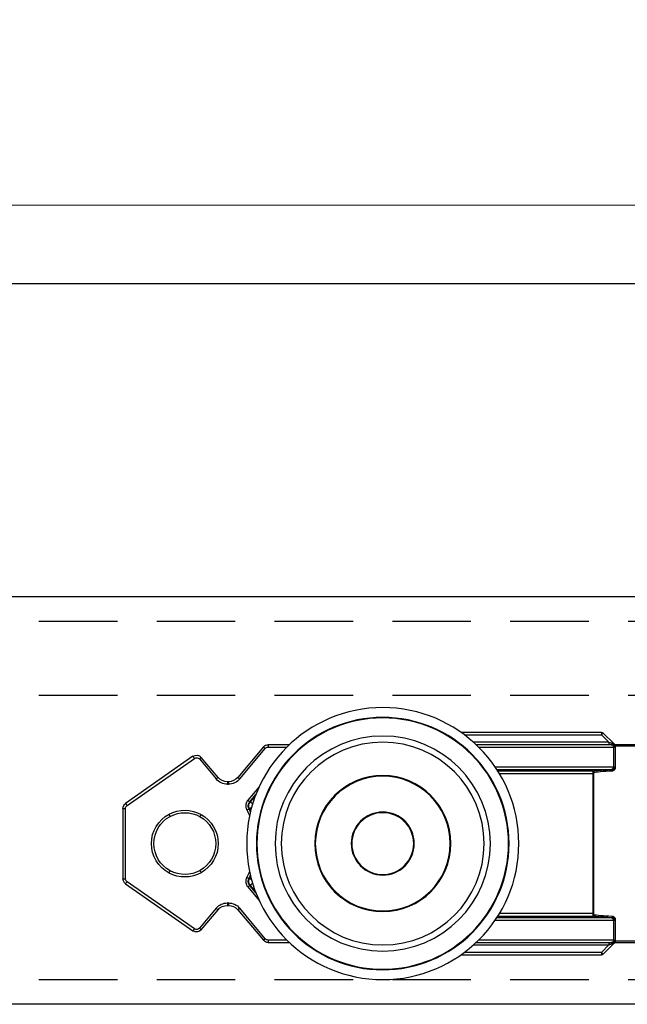
# Model space of a CAD drawing. Units: inches. Extents: x 1703 to 12438, y 1185 to 10244.
# Drawn here: x 4600 to 4650, y 2670 to 2750 of the extents above; entities that cross this region are included whole.
import ezdxf

# ---------------------------------------------------------------- set-up
doc = ezdxf.new("R2010")
doc.units = ezdxf.units.IN
doc.header["$MEASUREMENT"] = 0
doc.linetypes.add('DASHED2', pattern=[9.525, 6.35, -3.175])
doc.layers.add('Cuts', color=7, linetype='DASHED2')
doc.layers.add('Helaform', color=7, linetype='Continuous')
doc.layers.add('Dimensions', color=7, linetype='Continuous', lineweight=15)
doc.styles.get("Standard").update_dxf_attribs({"font": 'arial.ttf'})
doc.dimstyles.new('SLDDIMSTYLE0', dxfattribs={"dimtxt": 6, "dimasz": 8, "dimexe": 0, "dimexo": 2, "dimgap": 3, "dimtad": 1, "dimrnd": 0.5, "dimzin": 12, "dimdsep": 46, "dimtxsty": 'Standard', "dimcen": 0.09, "dimadec": 0, "dimazin": 3, "dimtfac": 1, "dimtofl": 0, "dimtmove": 0, "dimatfit": 3, "dimfxl": 1, "dimfrac": 2, "dimtolj": 1, "dimtzin": 12, "dimlwd": 15, "dimarcsym": 0})

# ---------------------------------------------------------------- blocks, each defined once
blk = doc.blocks.new('*D63')
at = {"layer": 'Defpoints', "color": 0, "transparency": 16777216}
for p in [(4836.212, 2734.57), (4536.212, 2725.933), (4836.212, 2725.933)]:
    blk.add_point(p, dxfattribs=at)
at = {"layer": 'Dimensions', "color": 0, "lineweight": 15, "transparency": 16777216}
for p, q in [((4754.021, 2734.57), (4757.021, 2739.07)), ((4757.021, 2739.07), (4760.021, 2730.07)), ((4544.212, 2734.57), (4754.021, 2734.57)), ((4760.021, 2730.07), (4763.021, 2734.57)), ((4763.021, 2734.57), (4828.212, 2734.57))]:
    blk.add_line(p, q, dxfattribs=at)
at = {"layer": 'Dimensions', "color": 0, "lineweight": -2, "transparency": 16777216}
for p, q in [((4536.212, 2727.933), (4536.212, 2734.57)), ((4836.212, 2727.933), (4836.212, 2734.57))]:
    blk.add_line(p, q, dxfattribs=at)
at = {"layer": 'Dimensions', "color": 0, "transparency": 16777216}
for points in [[(4544.212, 2735.903), (4544.212, 2733.237), (4536.212, 2734.57)], [(4828.212, 2735.903), (4828.212, 2733.237), (4836.212, 2734.57)]]:
    blk.add_solid(points, dxfattribs=at)
at = {"layer": 'Dimensions', "color": 0, "transparency": 16777216, "insert": (4686.212, 2740.634), "char_height": 6, "attachment_point": 5}
blk.add_mtext('\\A1;Max. 500', dxfattribs=at)
blk = doc.blocks.new('20040 + 20105 Hanger (side)')
at = {"layer": 'Helaform', "linetype": 'Continuous', "lineweight": 25}
for p, q in [((6.304, 0.159), (7.186, 1.041)), ((7.328, 0.9), (6.728, 0.3)), ((7.328, 1.1), (7.328, 0.9)), ((7.328, 1.1), (18.675, 1.1)), ((18.4, 0.9), (7.328, 0.9)), ((6.224, 0), (-6.224, 0)), ((-6.146, 0.1), (6.146, 0.1)), ((6.34, -0.1), (6.34, 0.019)), ((6.525, 0.1), (17.45, 0.1)), ((6.728, 0.3), (6.728, 0.1)), ((6.728, 0.3), (17.668, 0.3)), ((32.55, 0.1), (34.265, 0.1)), ((34.265, 0.1), (34.265, -0.1)), ((6.186, -1.707), (6.186, -0.1)), ((6.186, -0.1), (6.34, -0.1)), ((6.34, -0.1), (6.34, -1.707)), ((17.244, -0.1), (6.34, -0.1)), ((34.265, -0.1), (32.756, -0.1)), ((36.563, -2.671), (34.495, -0.207)), ((34.648, -0.079), (36.716, -2.543)), ((38.315, -2.543), (39.671, -0.927)), ((39.824, -1.056), (38.469, -2.671)), ((45.672, -4.816), (40.226, -1.003)), ((40.341, -0.839), (45.787, -4.652)), ((6.186, -1.707), (6.34, -1.707)), ((6.34, -1.707), (15.909, -1.707)), ((6.368, -1.989), (6.366, -1.988)), ((6.445, -1.894), (6.447, -1.895)), ((15.776, -1.907), (6.517, -1.907)), ((7.926, -13.567), (7.926, -2.233)), ((7.926, -2.233), (8.025, -2.233)), ((8.011, -2.033), (15.695, -2.033)), ((8.025, -2.233), (8.025, -13.567)), ((15.572, -2.233), (8.025, -2.233)), ((37.482, -2.9), (37.549, -2.9)), ((37.482, -2.9), (37.482, -3.1)), ((37.549, -3.1), (37.482, -3.1)), ((37.549, -2.9), (37.549, -3.1)), ((34.991, -3.298), (35.909, -4.392)), ((35.756, -4.521), (35.257, -3.926)), ((35.289, -4.008), (35.721, -4.524)), ((35.812, -5.081), (35.778, -5.083)), ((45.8, -10.738), (45.8, -5.062)), ((46, -5.062), (45.8, -5.062)), ((46, -5.062), (46, -10.738)), ((35.778, -10.717), (35.812, -10.719)), ((40.226, -14.797), (45.672, -10.984)), ((45.787, -11.148), (40.341, -14.961)), ((46, -10.738), (45.8, -10.738)), ((35.909, -11.408), (34.991, -12.502)), ((35.257, -11.874), (35.756, -11.279)), ((35.721, -11.276), (35.289, -11.792)), ((37.482, -12.7), (37.549, -12.7)), ((37.482, -12.7), (37.482, -12.9)), ((37.549, -12.7), (37.549, -12.9)), ((34.495, -15.593), (36.563, -13.129)), ((36.716, -13.257), (34.648, -15.721)), ((37.549, -12.9), (37.482, -12.9)), ((39.671, -14.873), (38.315, -13.257)), ((38.469, -13.129), (39.824, -14.744)), ((6.186, -15.7), (6.186, -14.093)), ((6.34, -14.093), (6.186, -14.093)), ((6.34, -14.093), (6.34, -15.7)), ((15.909, -14.093), (6.34, -14.093)), ((6.366, -13.812), (6.368, -13.811)), ((6.447, -13.905), (6.445, -13.906)), ((6.517, -13.893), (15.776, -13.893)), ((7.926, -13.567), (8.025, -13.567)), ((15.695, -13.767), (8.011, -13.767)), ((8.025, -13.567), (15.572, -13.567)), ((-6.224, -15.8), (6.224, -15.8)), ((6.146, -15.9), (-6.146, -15.9)), ((6.34, -15.7), (6.186, -15.7)), ((6.34, -15.7), (6.34, -15.819)), ((6.34, -15.7), (17.244, -15.7)), ((17.45, -15.9), (6.525, -15.9)), ((6.728, -15.9), (6.728, -16.1)), ((34.265, -15.9), (32.55, -15.9)), ((32.756, -15.7), (34.265, -15.7)), ((34.265, -15.7), (34.265, -15.9)), ((7.186, -16.841), (6.304, -15.959)), ((6.728, -16.1), (7.328, -16.7)), ((17.668, -16.1), (6.728, -16.1)), ((7.328, -16.7), (7.328, -16.9)), ((7.328, -16.7), (18.4, -16.7)), ((18.675, -16.9), (7.328, -16.9))]:
    blk.add_line(p, q, dxfattribs=at)
at = {"layer": 'Helaform', "linetype": 'Continuous', "lineweight": 25, "flags": 128}
for points in [[(7.186, 1.041), (7.189, 1.039), (7.195, 1.033), (7.205, 1.022), (7.22, 1.008), (7.237, 0.991), (7.257, 0.971), (7.279, 0.948), (7.303, 0.925), (7.328, 0.9)], [(6.302, 0.039), (6.299, 0.052), (6.296, 0.064), (6.292, 0.075), (6.287, 0.083), (6.281, 0.091), (6.276, 0.096), (6.27, 0.099), (6.264, 0.1)], [(6.728, 0.3), (6.68, 0.284), (6.633, 0.269), (6.588, 0.253), (6.544, 0.239), (6.502, 0.225), (6.463, 0.212), (6.428, 0.2), (6.396, 0.189), (6.369, 0.18), (6.346, 0.173), (6.327, 0.167), (6.314, 0.162), (6.306, 0.159), (6.304, 0.159)], [(34.648, -0.079), (34.646, -0.081), (34.639, -0.086), (34.628, -0.096), (34.612, -0.109), (34.594, -0.125), (34.572, -0.143), (34.548, -0.163), (34.522, -0.185), (34.495, -0.207)], [(39.671, -0.927), (39.674, -0.929), (39.68, -0.935), (39.692, -0.944), (39.707, -0.957), (39.726, -0.973), (39.748, -0.991), (39.772, -1.012), (39.798, -1.033), (39.824, -1.056)], [(40.341, -0.839), (40.339, -0.841), (40.334, -0.849), (40.326, -0.861), (40.314, -0.877), (40.3, -0.897), (40.284, -0.921), (40.266, -0.947), (40.246, -0.974), (40.226, -1.003)], [(36.716, -2.543), (36.714, -2.545), (36.707, -2.551), (36.695, -2.56), (36.68, -2.573), (36.661, -2.589), (36.639, -2.607), (36.615, -2.627), (36.589, -2.649), (36.563, -2.671)], [(38.315, -2.543), (38.318, -2.545), (38.325, -2.551), (38.336, -2.56), (38.351, -2.573), (38.37, -2.589), (38.392, -2.607), (38.416, -2.627), (38.442, -2.649), (38.469, -2.671)], [(35.522, -4.692), (35.526, -4.688), (35.559, -4.66), (35.59, -4.634), (35.618, -4.611), (35.644, -4.589), (35.666, -4.571), (35.684, -4.555), (35.7, -4.543), (35.711, -4.533), (35.718, -4.527), (35.721, -4.524)], [(35.721, -4.524), (35.733, -4.523), (35.756, -4.521)], [(35.909, -4.392), (35.883, -4.414), (35.858, -4.435), (35.834, -4.455), (35.813, -4.473), (35.794, -4.489), (35.778, -4.502), (35.767, -4.512), (35.759, -4.518), (35.756, -4.521)], [(45.787, -4.652), (45.785, -4.655), (45.78, -4.662), (45.771, -4.674), (45.76, -4.69), (45.746, -4.711), (45.729, -4.734), (45.711, -4.76), (45.692, -4.788), (45.672, -4.816)], [(35.608, -4.991), (35.628, -5.001), (35.66, -5.019), (35.689, -5.035), (35.715, -5.048), (35.736, -5.06), (35.753, -5.069), (35.766, -5.076), (35.775, -5.081), (35.778, -5.083)], [(35.778, -5.083), (35.699, -5.236), (35.681, -5.271)], [(35.692, -5.315), (35.732, -5.234), (35.812, -5.081)], [(35.988, -5.176), (35.958, -5.16), (35.929, -5.144), (35.902, -5.129), (35.877, -5.116), (35.856, -5.104), (35.838, -5.094), (35.825, -5.087), (35.816, -5.083), (35.812, -5.081)], [(39.772, -5.722), (39.771, -5.72), (39.766, -5.712), (39.759, -5.699), (39.749, -5.681), (39.737, -5.66), (39.723, -5.635), (39.708, -5.608), (39.691, -5.578), (39.674, -5.548)], [(42.183, -5.697), (42.184, -5.695), (42.188, -5.687), (42.195, -5.674), (42.205, -5.656), (42.217, -5.635), (42.23, -5.609), (42.245, -5.582), (42.261, -5.552), (42.277, -5.521)], [(39.674, -10.252), (39.691, -10.222), (39.708, -10.192), (39.723, -10.165), (39.737, -10.14), (39.749, -10.119), (39.759, -10.101), (39.766, -10.088), (39.771, -10.08), (39.772, -10.078)], [(42.277, -10.279), (42.261, -10.248), (42.245, -10.218), (42.23, -10.191), (42.217, -10.165), (42.205, -10.144), (42.195, -10.126), (42.188, -10.113), (42.184, -10.105), (42.183, -10.103)], [(35.522, -11.108), (35.526, -11.112), (35.559, -11.14), (35.59, -11.166), (35.618, -11.189), (35.644, -11.211), (35.666, -11.229), (35.684, -11.245), (35.7, -11.257), (35.711, -11.267), (35.718, -11.273), (35.721, -11.276)], [(35.608, -10.809), (35.628, -10.799), (35.66, -10.781), (35.689, -10.765), (35.715, -10.752), (35.736, -10.74), (35.753, -10.731), (35.766, -10.724), (35.775, -10.719), (35.778, -10.717)], [(35.681, -10.529), (35.699, -10.564), (35.778, -10.717)], [(35.812, -10.719), (35.732, -10.566), (35.692, -10.485)], [(35.988, -10.624), (35.958, -10.64), (35.929, -10.656), (35.902, -10.671), (35.877, -10.684), (35.856, -10.696), (35.838, -10.706), (35.825, -10.713), (35.816, -10.717), (35.812, -10.719)], [(45.787, -11.148), (45.785, -11.145), (45.78, -11.138), (45.771, -11.126), (45.76, -11.11), (45.746, -11.089), (45.729, -11.066), (45.711, -11.04), (45.692, -11.012), (45.672, -10.984)], [(35.756, -11.279), (35.733, -11.277), (35.721, -11.276)], [(35.909, -11.408), (35.883, -11.386), (35.858, -11.365), (35.834, -11.345), (35.813, -11.327), (35.794, -11.311), (35.778, -11.298), (35.767, -11.288), (35.759, -11.282), (35.756, -11.279)], [(36.563, -13.129), (36.589, -13.151), (36.615, -13.173), (36.639, -13.193), (36.661, -13.211), (36.68, -13.227), (36.695, -13.24), (36.707, -13.249), (36.714, -13.255), (36.716, -13.257)], [(38.469, -13.129), (38.442, -13.151), (38.416, -13.173), (38.392, -13.193), (38.37, -13.211), (38.351, -13.227), (38.336, -13.24), (38.325, -13.249), (38.318, -13.255), (38.315, -13.257)], [(39.824, -14.744), (39.798, -14.767), (39.772, -14.788), (39.748, -14.809), (39.726, -14.827), (39.707, -14.843), (39.692, -14.856), (39.68, -14.865), (39.674, -14.871), (39.671, -14.873)], [(40.341, -14.961), (40.339, -14.959), (40.334, -14.951), (40.326, -14.939), (40.314, -14.923), (40.3, -14.903), (40.284, -14.879), (40.266, -14.853), (40.246, -14.826), (40.226, -14.797)], [(6.264, -15.9), (6.27, -15.899), (6.276, -15.896), (6.281, -15.891), (6.287, -15.883), (6.292, -15.875), (6.296, -15.864), (6.299, -15.852), (6.302, -15.839)], [(34.495, -15.593), (34.522, -15.615), (34.548, -15.637), (34.572, -15.657), (34.594, -15.675), (34.612, -15.691), (34.628, -15.704), (34.639, -15.714), (34.646, -15.719), (34.648, -15.721)], [(6.304, -15.959), (6.306, -15.959), (6.314, -15.962), (6.327, -15.967), (6.346, -15.973), (6.369, -15.98), (6.396, -15.989), (6.428, -16), (6.463, -16.012), (6.502, -16.025), (6.544, -16.039), (6.588, -16.053), (6.633, -16.069), (6.68, -16.084), (6.728, -16.1)], [(7.186, -16.841), (7.189, -16.839), (7.195, -16.833), (7.205, -16.822), (7.22, -16.808), (7.237, -16.791), (7.257, -16.771), (7.279, -16.748), (7.303, -16.725), (7.328, -16.7)]]:
    blk.add_lwpolyline(points, dxfattribs=at)
at = {"layer": 'Helaform', "linetype": 'Continuous', "lineweight": 25}
for radius in [11, 10.211, 10.167, 8.7, 8.2, 5.5, 5.45, 2.55, 2.5]:
    blk.add_circle((25, -7.9), radius, dxfattribs=at)
for centre, radius, start, end in [((7.328, 0.9), 0.2, 90, 135), ((6.133, 0.01), 0.091, 353.77566, 81.98484), ((6.162, 0.3), 0.2, 270, 315), ((6.406, 0.189), 0.182, 235.37298, 249.02105), ((34.265, -0.4), 0.5, 40, 90), ((34.265, -0.4), 0.3, 40, 90), ((40.054, -1.249), 0.5, 55, 140), ((40.054, -1.249), 0.3, 55, 140), ((6.467, -2.256), 0.497, 102.74078, 122.15724), ((6.482, -2.005), 0.117, 108.67019, 171.54645), ((6.483, -2.006), 0.117, 107.8783, 171.53849), ((6.53, -2), 0.0941, 98.20918, 184.11973), ((6.449, -2.07), 0.176, 90.62452, 91.4823), ((8.012, -2.133), 0.1, 90.64594, 179.95089), ((37.482, -1.9), 1.2, 220, 270), ((37.482, -1.9), 1, 220, 270), ((37.549, -1.9), 1, 270, 320), ((37.549, -1.9), 1.2, 270, 320), ((35.338, -4.846), 0.5, 331.70303, 39.94781), ((45.5, -5.062), 0.5, 0, 55), ((41, -7.9), 5.704, 151.47621, 156.60936), ((41, -7.9), 2.7, 119.41147, 240.58853), ((41, -7.9), 2.7, 61.76395, 119.41147), ((41, -7.9), 2.5, 61.76395, 119.41147), ((41, -7.9), 2.7, 298.23605, 61.76395), ((45.5, -5.062), 0.3, 0, 55), ((41, -7.9), 2.5, 119.41147, 240.58853), ((41, -7.9), 2.5, 298.23605, 61.76395), ((41, -7.9), 5.704, 203.39064, 208.52379), ((41, -7.9), 2.7, 240.58853, 298.23605), ((41, -7.9), 2.5, 240.58853, 298.23605), ((35.338, -10.954), 0.5, 320.05239, 28.2967), ((45.5, -10.738), 0.3, 305, 0), ((45.5, -10.738), 0.5, 305, 0), ((37.482, -13.9), 1.2, 90, 140), ((37.549, -13.9), 1.2, 40, 90), ((37.482, -13.9), 1, 90, 140), ((37.549, -13.9), 1, 40, 90), ((6.467, -13.544), 0.497, 237.84093, 257.26105), ((6.482, -13.795), 0.117, 188.45604, 251.32507), ((6.483, -13.794), 0.117, 188.46151, 252.1217), ((6.53, -13.8), 0.0941, 175.88027, 261.79082), ((6.449, -13.712), 0.194, 268.63872, 269.41649), ((8.012, -13.667), 0.1, 180.04606, 269.35711), ((40.054, -14.551), 0.5, 220, 305), ((40.054, -14.551), 0.3, 220, 305), ((6.133, -15.81), 0.091, 278.01516, 6.22434), ((6.162, -16.1), 0.2, 45, 90), ((6.406, -15.989), 0.182, 110.97895, 124.62702), ((34.265, -15.4), 0.3, 270, 320), ((34.265, -15.4), 0.5, 270, 320), ((7.328, -16.7), 0.2, 225, 270)]:
    blk.add_arc(centre, radius, start, end, dxfattribs=at)
for centre, major_axis, ratio, start_param, end_param in [((0, -2.175), (8, 0), 0.035357, 0.14826, 0.635879), ((6.452, -1.707), (0, 0.2), 0.069842, 2.783351, 2.790047), ((0, -2.075), (8.1, 0), 0.034921, 0.14826, 0.635879), ((0, -13.625), (8, 0), 0.035357, 5.647306, 6.134925), ((6.452, -14.093), (0, 0.2), 0.069842, 0.351546, 0.358242), ((0, -13.725), (8.1, 0), 0.034921, 5.647306, 6.134925)]:
    blk.add_ellipse(centre, major_axis=major_axis, ratio=ratio, start_param=start_param, end_param=end_param, dxfattribs=at)
for points, knots in [([(6.146, 0.1), (6.157, 0.1), (6.18, 0.1), (6.22, 0.1), (6.25, 0.1), (6.264, 0.1)], [0, 0, 0, 0, 0.338496, 0.6865, 1, 1, 1, 1]), ([(6.34, 0.019), (6.315, 0), (6.276, -0.029), (6.224, -0.068), (6.198, -0.089), (6.186, -0.1), (6.186, -0.1)], [0, 0, 0, 0, 0.45155, 0.710526, 0.987076, 1, 1, 1, 1]), ([(6.186, -0.1), (6.186, -0.099), (6.192, -0.082), (6.204, -0.05), (6.216, -0.018), (6.223, -0.002), (6.224, 0)], [0, 0, 0, 0, 0.0297094, 0.49195, 0.9534177, 1, 1, 1, 1]), ([(6.224, 0), (6.231, 0.004), (6.247, 0.013), (6.274, 0.026), (6.293, 0.035), (6.302, 0.039)], [0, 0, 0, 0, 0.332625, 0.66934, 1, 1, 1, 1]), ([(6.264, 0.1), (6.269, 0.1), (6.305, 0.1), (6.391, 0.1), (6.474, 0.1), (6.524, 0.1), (6.525, 0.1)], [0, 0, 0, 0, 0.066828, 0.435795, 0.988065, 1, 1, 1, 1]), ([(6.302, 0.039), (6.306, 0.042), (6.335, 0.057), (6.38, 0.076), (6.436, 0.091), (6.48, 0.098), (6.509, 0.1), (6.524, 0.1), (6.525, 0.1)], [0, 0, 0, 0, 0.058225, 0.412685, 0.612501, 0.812315, 0.986242, 1, 1, 1, 1]), ([(6.525, 0.1), (6.511, 0.099), (6.483, 0.098), (6.451, 0.089), (6.421, 0.078), (6.393, 0.064), (6.363, 0.043), (6.347, 0.026), (6.34, 0.019)], [0, 0, 0, 0, 0.21331, 0.43015, 0.493881, 0.685275, 0.880621, 1, 1, 1, 1]), ([(6.203, -1.835), (6.201, -1.829), (6.195, -1.806), (6.188, -1.764), (6.186, -1.726), (6.186, -1.707)], [0, 0, 0, 0, 0.138858, 0.562878, 1, 1, 1, 1]), ([(6.366, -1.988), (6.353, -1.982), (6.327, -1.969), (6.289, -1.947), (6.255, -1.918), (6.237, -1.894), (6.224, -1.876), (6.219, -1.869), (6.212, -1.855), (6.208, -1.847), (6.204, -1.838), (6.203, -1.835)], [0, 0, 0, 0, 0.213488, 0.4268703, 0.6384556, 0.7942169, 0.7948005, 0.8972955, 0.8975909, 0.9679387, 1, 1, 1, 1]), ([(6.203, -1.835), (6.204, -1.837), (6.206, -1.84), (6.209, -1.845), (6.213, -1.85), (6.218, -1.856), (6.226, -1.863), (6.234, -1.87), (6.248, -1.88), (6.264, -1.887), (6.289, -1.893), (6.318, -1.895), (6.355, -1.893), (6.398, -1.89), (6.429, -1.893), (6.445, -1.894)], [0, 0, 0, 0, 0.0307927, 0.0383942, 0.0666168, 0.1003169, 0.1315375, 0.1995931, 0.2279192, 0.3485891, 0.4246308, 0.5556923, 0.6869811, 0.8435972, 1, 1, 1, 1]), ([(6.358, -1.771), (6.356, -1.768), (6.349, -1.754), (6.342, -1.733), (6.341, -1.713), (6.34, -1.707)], [0, 0, 0, 0, 0.145875, 0.715354, 1, 1, 1, 1]), ([(6.447, -1.894), (6.445, -1.889), (6.441, -1.879), (6.423, -1.857), (6.402, -1.832), (6.378, -1.804), (6.365, -1.782), (6.358, -1.771)], [0, 0, 0, 0, 0.192257, 0.387239, 0.590867, 0.793141, 1, 1, 1, 1]), ([(6.436, -2.007), (6.425, -2.006), (6.402, -2.003), (6.379, -1.993), (6.368, -1.989)], [0, 0, 0, 0, 0.495817, 1, 1, 1, 1]), ([(6.447, -1.895), (6.459, -1.898), (6.482, -1.904), (6.505, -1.906), (6.517, -1.907)], [0, 0, 0, 0, 0.497108, 1, 1, 1, 1]), ([(7.926, -2.233), (7.926, -2.222), (7.925, -2.199), (7.923, -2.17), (7.92, -2.147), (7.916, -2.135), (7.913, -2.133), (7.912, -2.133)], [0, 0, 0, 0, 0.218154, 0.435725, 0.65328, 0.871983, 1, 1, 1, 1]), ([(8.011, -2.033), (8.012, -2.034), (8.014, -2.036), (8.016, -2.048), (8.019, -2.063), (8.02, -2.084), (8.022, -2.108), (8.023, -2.136), (8.024, -2.167), (8.025, -2.199), (8.025, -2.221), (8.025, -2.233)], [0, 0, 0, 0, 0.127872, 0.235901, 0.347029, 0.454378, 0.564785, 0.671971, 0.782216, 0.889572, 1, 1, 1, 1]), ([(35.812, -5.081), (35.825, -5.055), (35.849, -5.005), (35.869, -4.922), (35.875, -4.838), (35.868, -4.754), (35.846, -4.672), (35.81, -4.592), (35.775, -4.545), (35.756, -4.521)], [0, 0, 0, 0, 0.1410628, 0.2821303, 0.423176, 0.5642206, 0.7052249, 0.8462322, 1, 1, 1, 1]), ([(35.909, -4.392), (35.923, -4.409), (35.949, -4.443), (35.986, -4.501), (36.018, -4.568), (36.045, -4.642), (36.063, -4.719), (36.073, -4.797), (36.073, -4.876), (36.065, -4.954), (36.048, -5.031), (36.023, -5.106), (36, -5.153), (35.988, -5.176)], [0, 0, 0, 0, 0.0769025, 0.153804, 0.2477087, 0.3419101, 0.4358134, 0.5297444, 0.6239778, 0.7179099, 0.8118378, 0.9060671, 1, 1, 1, 1]), ([(35.756, -11.279), (35.773, -11.257), (35.807, -11.212), (35.843, -11.135), (35.866, -11.054), (35.875, -10.97), (35.87, -10.885), (35.851, -10.8), (35.826, -10.747), (35.812, -10.719)], [0, 0, 0, 0, 0.141062, 0.282122, 0.423172, 0.564216, 0.70522, 0.846228, 1, 1, 1, 1]), ([(35.988, -10.624), (35.998, -10.643), (36.017, -10.681), (36.041, -10.746), (36.06, -10.818), (36.072, -10.896), (36.074, -10.974), (36.068, -11.053), (36.053, -11.13), (36.029, -11.206), (35.997, -11.277), (35.958, -11.346), (35.925, -11.387), (35.909, -11.408)], [0, 0, 0, 0, 0.0769, 0.153805, 0.247705, 0.341908, 0.435813, 0.529744, 0.623978, 0.717907, 0.811837, 0.90607, 1, 1, 1, 1]), ([(6.186, -14.093), (6.186, -14.075), (6.188, -14.037), (6.195, -13.994), (6.201, -13.971), (6.203, -13.965)], [0, 0, 0, 0, 0.423886, 0.861142, 1, 1, 1, 1]), ([(6.203, -13.965), (6.204, -13.962), (6.208, -13.953), (6.212, -13.945), (6.219, -13.931), (6.224, -13.924), (6.236, -13.905), (6.255, -13.882), (6.289, -13.853), (6.327, -13.831), (6.353, -13.818), (6.366, -13.812)], [0, 0, 0, 0, 0.0320614, 0.1024092, 0.1027046, 0.2051912, 0.2057829, 0.3615443, 0.5731299, 0.7865083, 1, 1, 1, 1]), ([(6.445, -13.906), (6.429, -13.907), (6.398, -13.91), (6.355, -13.907), (6.318, -13.905), (6.289, -13.907), (6.264, -13.913), (6.248, -13.92), (6.234, -13.93), (6.226, -13.937), (6.218, -13.944), (6.213, -13.95), (6.209, -13.955), (6.206, -13.96), (6.204, -13.963), (6.203, -13.965)], [0, 0, 0, 0, 0.156402, 0.313019, 0.444308, 0.575369, 0.651411, 0.772081, 0.800412, 0.868462, 0.899683, 0.933383, 0.961606, 0.969207, 1, 1, 1, 1]), ([(6.34, -14.093), (6.342, -14.08), (6.343, -14.06), (6.352, -14.04), (6.356, -14.032), (6.358, -14.029)], [0, 0, 0, 0, 0.58567, 0.854033, 1, 1, 1, 1]), ([(6.358, -14.029), (6.363, -14.02), (6.375, -14.001), (6.394, -13.977), (6.413, -13.955), (6.431, -13.933), (6.444, -13.916), (6.446, -13.908), (6.447, -13.906)], [0, 0, 0, 0, 0.171378, 0.343021, 0.513127, 0.682954, 0.901475, 1, 1, 1, 1]), ([(6.368, -13.811), (6.379, -13.807), (6.402, -13.797), (6.425, -13.795), (6.436, -13.793)], [0, 0, 0, 0, 0.495768, 1, 1, 1, 1]), ([(6.517, -13.893), (6.505, -13.894), (6.482, -13.896), (6.459, -13.902), (6.447, -13.905)], [0, 0, 0, 0, 0.497161, 1, 1, 1, 1]), ([(7.912, -13.667), (7.914, -13.666), (7.917, -13.663), (7.921, -13.644), (7.924, -13.618), (7.926, -13.59), (7.926, -13.573), (7.926, -13.567)], [0, 0, 0, 0, 0.2210513, 0.4427653, 0.6640586, 0.8839484, 1, 1, 1, 1]), ([(8.025, -13.567), (8.025, -13.579), (8.025, -13.602), (8.024, -13.635), (8.023, -13.666), (8.022, -13.694), (8.02, -13.719), (8.018, -13.739), (8.016, -13.754), (8.014, -13.764), (8.012, -13.766), (8.011, -13.767)], [0, 0, 0, 0, 0.115424, 0.225233, 0.335036, 0.445694, 0.556357, 0.667399, 0.778441, 0.889221, 1, 1, 1, 1]), ([(6.264, -15.9), (6.25, -15.9), (6.221, -15.9), (6.18, -15.9), (6.157, -15.9), (6.146, -15.9)], [0, 0, 0, 0, 0.313501, 0.652231, 1, 1, 1, 1]), ([(6.224, -15.8), (6.223, -15.798), (6.216, -15.782), (6.204, -15.75), (6.192, -15.718), (6.186, -15.701), (6.186, -15.7)], [0, 0, 0, 0, 0.046584, 0.508064, 0.97029, 1, 1, 1, 1]), ([(6.186, -15.7), (6.186, -15.7), (6.198, -15.711), (6.224, -15.732), (6.276, -15.771), (6.315, -15.8), (6.34, -15.819)], [0, 0, 0, 0, 0.012915, 0.289468, 0.548455, 1, 1, 1, 1]), ([(6.224, -15.8), (6.231, -15.804), (6.247, -15.813), (6.274, -15.826), (6.293, -15.835), (6.302, -15.839)], [0, 0, 0, 0, 0.332636, 0.66934, 1, 1, 1, 1]), ([(6.373, -15.9), (6.342, -15.9), (6.305, -15.9), (6.269, -15.9), (6.264, -15.9)], [0, 0, 0, 0, 0.8431375, 1, 1, 1, 1]), ([(6.302, -15.839), (6.306, -15.842), (6.335, -15.857), (6.38, -15.876), (6.436, -15.891), (6.48, -15.898), (6.509, -15.9), (6.524, -15.9), (6.525, -15.9)], [0, 0, 0, 0, 0.058225, 0.412685, 0.612501, 0.812314, 0.986242, 1, 1, 1, 1]), ([(6.34, -15.819), (6.346, -15.825), (6.364, -15.844), (6.398, -15.867), (6.435, -15.884), (6.477, -15.897), (6.506, -15.899), (6.525, -15.9)], [0, 0, 0, 0, 0.113947, 0.337752, 0.568555, 0.707205, 1, 1, 1, 1]), ([(6.525, -15.9), (6.524, -15.9), (6.474, -15.9), (6.423, -15.9), (6.374, -15.9), (6.373, -15.9)], [0, 0, 0, 0, 0.020793, 0.982967, 1, 1, 1, 1])]:
    blk.add_open_spline(points, degree=3, knots=knots, dxfattribs=at)

msp = doc.modelspace()

# ---------------------------------------------------------------- linework, layer by layer
at = {"layer": 'Cuts'}
for p, q in [((4516.212, 2700.933), (5077.656, 2700.933)), ((4516.212, 2694.933), (5077.656, 2694.933)), ((4516.212, 2671.933), (5077.656, 2671.933))]:
    msp.add_line(p, q, dxfattribs=at)
at = {"layer": 'Helaform'}
for p, q in [((4516.212, 2728.243), (5077.656, 2728.243)), ((4516.212, 2702.933), (5077.656, 2702.933)), ((5077.656, 2669.933), (4516.212, 2669.933))]:
    msp.add_line(p, q, dxfattribs=at)

# ---------------------------------------------------------------- block references
at = {"layer": 'Dimensions', "xscale": -1}
msp.add_blockref('20040 + 20105 Hanger (side)', (4654.732, 2690.833), dxfattribs=at)

# ---------------------------------------------------------------- dimensions: what is measured, and where the dimension line sits
at = {"layer": 'Dimensions'}
dim = msp.add_linear_dim(base=(4836.212, 2734.57), p1=(4536.212, 2725.933), p2=(4836.212, 2725.933), text='Max. 500', dimstyle='SLDDIMSTYLE0', dxfattribs=at)
dim.commit()
dim.dimension.update_dxf_attribs({"geometry": '*D63', "text_midpoint": (4686.212, 2740.634)})

doc.saveas('drawing.dxf')
